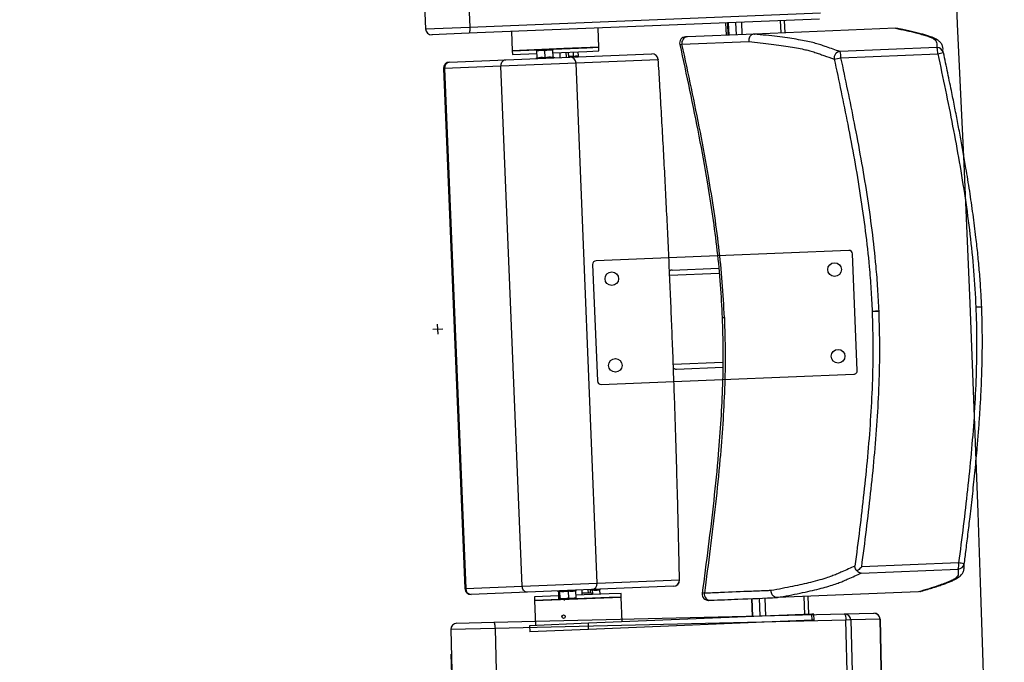
# Model space of a CAD drawing. Units: millimetres. Extents: x -8299 to 55816, y -7189 to 35898.
# Drawn here: x 27149 to 27943, y 15326 to 15844 of the extents above; entities that cross this region are included whole.
import ezdxf

# ---------------------------------------------------------------- set-up
doc = ezdxf.new("R2010")
doc.units = ezdxf.units.MM
doc.header["$LTSCALE"] = 10
doc.layers.add('10GS Rideau Avant Scene', color=7, linetype='Continuous')
doc.layers.add('16GS Sièges Fosse Orchestre', color=221, linetype='Continuous')

# ---------------------------------------------------------------- blocks, each defined once
blk = doc.blocks.new('Sièges proscenium')
at = {"layer": '16GS Sièges Fosse Orchestre', "linetype": 'Continuous'}
for p, q in [((49816.072, 16303.483), (49816.357, 16296.489)), ((49819.641, 16303.629), (49819.927, 16296.635)), ((49819.927, 16296.635), (49848.23, 16297.79)), ((49816.357, 16296.489), (49819.927, 16296.635)), ((49848.155, 16297.286), (49819.852, 16296.131)), ((49840.573, 16296.977), (49840.614, 16295.978)), ((49840.725, 16296.983), (49840.766, 16295.984)), ((49840.794, 16296.986), (49840.835, 16295.987)), ((49840.842, 16295.987), (49840.802, 16296.986)), ((49841.452, 16296.012), (49841.412, 16297.011)), ((49841.921, 16296.031), (49841.88, 16297.03)), ((49845.06, 16296.159), (49845.019, 16297.158)), ((49845.383, 16296.172), (49845.342, 16297.172)), ((49819.852, 16296.131), (49816.877, 16296.01)), ((49823.288, 16296.271), (49823.351, 16294.723)), ((49830.345, 16295.008), (49830.282, 16296.557)), ((49842.899, 16296.071), (49837.501, 16295.851)), ((49842.894, 16296.071), (49842.899, 16296.071)), ((49854.291, 16296.536), (49842.899, 16296.071)), ((49854.293, 16296.536), (49854.291, 16296.536)), ((49854.399, 16296.522), (49854.293, 16296.536)), ((49830.345, 16295.008), (49827.515, 16294.893)), ((49829.37, 16294.968), (49830.345, 16295.008)), ((49830.357, 16294.708), (49830.345, 16295.008)), ((49836.883, 16295.24), (49836.88, 16295.24)), ((49837.057, 16295.248), (49842.452, 16295.468)), ((49822.825, 16294.001), (49827.995, 16294.212)), ((49823.351, 16294.723), (49829.37, 16294.968)), ((49827.515, 16294.893), (49823.351, 16294.723)), ((49823.351, 16294.723), (49823.363, 16294.423)), ((49823.363, 16294.423), (49825.35, 16294.504)), ((49825.339, 16294.764), (49825.664, 16294.777)), ((49825.342, 16294.706), (49825.664, 16294.777)), ((49825.364, 16294.148), (49825.342, 16294.706)), ((49826.314, 16294.804), (49825.664, 16294.777)), ((49825.991, 16294.732), (49826.314, 16294.804)), ((49826.014, 16294.175), (49825.991, 16294.732)), ((49826.638, 16294.817), (49826.314, 16294.804)), ((49826.663, 16294.201), (49826.641, 16294.759)), ((49826.649, 16294.557), (49829.382, 16294.669)), ((49827.236, 16294.181), (49827.22, 16294.58)), ((49827.736, 16294.201), (49827.719, 16294.601)), ((49827.916, 16294.208), (49827.899, 16294.608)), ((49827.995, 16294.212), (49834.625, 16294.482)), ((49828.303, 16294.268), (49828.288, 16294.624)), ((49828.705, 16294.284), (49828.69, 16294.64)), ((49829.382, 16294.669), (49830.357, 16294.708)), ((49857.633, 16294.976), (49849.815, 16294.657)), ((49849.89, 16294.16), (49857.708, 16294.479)), ((49858.14, 16294.581), (49858.125, 16294.784)), ((49822.446, 16293.485), (49817.887, 16293.299)), ((49818.289, 16293.816), (49822.825, 16294.001)), ((49828.508, 16293.732), (49822.446, 16293.485)), ((49824.158, 16251.52), (49822.446, 16293.485)), ((49825.329, 16294.133), (49825.248, 16294.1)), ((49825.332, 16294.126), (49825.332, 16294.127)), ((49826.698, 16294.182), (49826.697, 16294.183)), ((49826.783, 16294.162), (49826.7, 16294.189)), ((49835.138, 16294.003), (49828.508, 16293.732)), ((49830.221, 16251.767), (49828.508, 16293.732)), ((49817.887, 16293.299), (49817.81, 16293.296)), ((49817.81, 16293.296), (49819.523, 16251.331)), ((49817.887, 16293.299), (49819.6, 16251.334)), ((49850.515, 16278.617), (49839.922, 16278.185)), ((49851.211, 16268.937), (49850.827, 16278.33)), ((49836, 16278.025), (49830.132, 16277.785)), ((49839.922, 16278.185), (49836, 16278.025)), ((49829.845, 16277.473), (49830.228, 16268.081)), ((49836.063, 16276.626), (49840.056, 16276.789)), ((49836.276, 16277.035), (49840.018, 16277.188)), ((49852.41, 16273.69), (49852.906, 16273.711)), ((49861.255, 16274.051), (49861.221, 16274.05)), ((49861.255, 16274.051), (49861.281, 16274.052)), ((49861.281, 16274.052), (49861.255, 16274.051)), ((49817.746, 16272.275), (49816.947, 16272.243)), ((49817.363, 16271.859), (49817.33, 16272.659)), ((49836.357, 16269.432), (49840.349, 16269.595)), ((49836.602, 16269.042), (49840.343, 16269.194)), ((49830.54, 16267.794), (49836.407, 16268.033)), ((49836.407, 16268.033), (49840.328, 16268.193)), ((49840.328, 16268.193), (49850.923, 16268.625)), ((49851.532, 16252.582), (49859.35, 16252.901)), ((49859.385, 16253.403), (49851.567, 16253.083)), ((49819.6, 16251.334), (49819.523, 16251.331)), ((49819.6, 16251.334), (49824.158, 16251.52)), ((49824.158, 16251.52), (49830.221, 16251.767)), ((49836.378, 16251.518), (49829.748, 16251.247)), ((49830.221, 16251.767), (49836.851, 16252.038)), ((49824.578, 16251.036), (49820.043, 16250.851)), ((49829.748, 16251.247), (49824.578, 16251.036)), ((49827.093, 16250.739), (49825.149, 16250.659)), ((49825.149, 16250.659), (49825.162, 16250.36)), ((49825.162, 16250.36), (49832.156, 16250.645)), ((49831.181, 16250.605), (49825.162, 16250.36)), ((49827.002, 16251.135), (49827.078, 16251.111)), ((49827.078, 16251.095), (49827.075, 16251.111)), ((49827.078, 16251.095), (49827.101, 16250.537)), ((49827.199, 16250.541), (49827.152, 16250.481)), ((49827.548, 16250.497), (49827.152, 16250.481)), ((49827.177, 16251.099), (49827.199, 16250.541)), ((49827.548, 16250.497), (49828.192, 16250.523)), ((49827.87, 16251.127), (49827.892, 16250.569)), ((49828.487, 16250.594), (49828.192, 16250.523)), ((49828.192, 16250.523), (49828.446, 16250.534)), ((49828.464, 16251.151), (49828.487, 16250.594)), ((49828.467, 16251.169), (49828.537, 16251.198)), ((49831.169, 16250.905), (49828.479, 16250.795)), ((49829.006, 16250.817), (49828.99, 16251.216)), ((49829.5, 16250.967), (49829.489, 16251.237)), ((49829.681, 16250.96), (49829.669, 16251.244)), ((49829.811, 16251.206), (49829.672, 16251.187)), ((49829.811, 16251.206), (49829.822, 16250.933)), ((49830.406, 16251.231), (49830.42, 16250.875)), ((49830.408, 16251.249), (49830.478, 16251.277)), ((49832.144, 16250.945), (49831.169, 16250.905)), ((49832.156, 16250.645), (49831.181, 16250.605)), ((49832.156, 16250.645), (49832.144, 16250.945)), ((49832.237, 16248.647), (49832.156, 16250.645)), ((49842.691, 16250.525), (49842.75, 16249.076)), ((49842.757, 16249.076), (49842.698, 16250.525)), ((49843.367, 16249.101), (49843.308, 16250.55)), ((49843.836, 16249.12), (49843.777, 16250.569)), ((49844.755, 16250.609), (49844.75, 16250.609)), ((49856.146, 16251.074), (49844.755, 16250.609)), ((49846.974, 16249.248), (49846.915, 16250.697)), ((49847.298, 16249.262), (49847.239, 16250.71)), ((49856.146, 16251.074), (49856.148, 16251.074)), ((49856.254, 16251.097), (49856.148, 16251.074)), ((49825.162, 16250.36), (49825.243, 16248.361)), ((49821.859, 16248.613), (49850.177, 16249.288)), ((49827.39, 16249.156), (49827.386, 16249.15)), ((49827.608, 16248.987), (49827.61, 16248.991)), ((49847.552, 16249.272), (49829.503, 16248.535)), ((49847.713, 16249.278), (49847.552, 16249.272)), ((49847.572, 16248.772), (49847.552, 16249.272)), ((49847.734, 16248.779), (49847.713, 16249.278)), ((49850.177, 16249.288), (49852.538, 16249.344)), ((49821.966, 16248.115), (49818.395, 16248.03)), ((49818.883, 16248.542), (49821.859, 16248.613)), ((49850.285, 16248.79), (49821.966, 16248.115)), ((49821.966, 16248.115), (49822.133, 16241.117)), ((49829.503, 16248.535), (49824.744, 16248.341)), ((49824.744, 16248.341), (49824.764, 16247.841)), ((49829.523, 16248.036), (49829.503, 16248.535)), ((49847.572, 16248.772), (49829.523, 16248.036)), ((49847.734, 16248.779), (49847.572, 16248.772)), ((49850.685, 16248.8), (49850.285, 16248.79)), ((49850.451, 16241.792), (49850.285, 16248.79)), ((49853.046, 16248.856), (49850.685, 16248.8)), ((49850.685, 16248.8), (49850.852, 16241.802)), ((49853.213, 16241.858), (49853.046, 16248.856)), ((49853.046, 16248.856), (49853.05, 16248.856)), ((49853.05, 16248.856), (49853.217, 16241.858)), ((49818.395, 16248.03), (49818.562, 16241.032)), ((49829.523, 16248.036), (49824.764, 16247.841)), ((49818.539, 16243.033), (49818.417, 16246.031))]:
    blk.add_line(p, q, dxfattribs=at)
at = {"layer": '16GS Sièges Fosse Orchestre', "linetype": 'Continuous', "flags": 128}
for points in [[(49819.927, 16296.635), (49819.929, 16296.537), (49819.927, 16296.443), (49819.922, 16296.356), (49819.913, 16296.28), (49819.901, 16296.218), (49819.887, 16296.171), (49819.87, 16296.142), (49819.852, 16296.131)], [(49836.88, 16295.239), (49836.918, 16295.24), (49837.057, 16295.248)], [(49835.144, 16294.013), (49835.144, 16294.011), (49835.138, 16294.003)], [(49859.825, 16253.139), (49859.824, 16253.235), (49859.823, 16253.336)], [(49836.858, 16252.028), (49836.857, 16252.03), (49836.851, 16252.038)], [(49850.177, 16249.288), (49850.196, 16249.279), (49850.215, 16249.251), (49850.232, 16249.205), (49850.248, 16249.143), (49850.262, 16249.068), (49850.273, 16248.981), (49850.28, 16248.888), (49850.285, 16248.79)], [(49821.859, 16248.613), (49821.878, 16248.603), (49821.896, 16248.575), (49821.914, 16248.53), (49821.93, 16248.468), (49821.943, 16248.392), (49821.954, 16248.306), (49821.962, 16248.213), (49821.966, 16248.115)]]:
    blk.add_lwpolyline(points, dxfattribs=at)
at = {"layer": '16GS Sièges Fosse Orchestre', "linetype": 'Continuous'}
for centre, radius in [((49849.378, 16277.069), 0.55), ((49831.393, 16276.335), 0.55), ((49849.663, 16270.075), 0.55), ((49831.678, 16269.341), 0.55), ((49827.497, 16249.068), 0.137)]:
    blk.add_circle(centre, radius, dxfattribs=at)
for centre, radius, start, end in [((46546.801, 16138.854), 3316.276, 347.430349, 12.387551), ((49816.857, 16296.509), 0.5, 182.33734, 272.33734), ((49837.368, 16295.345), 0.5, 92.33629, 192.26502), ((49837.537, 16295.36), 0.492, 94.21575, 193.13017), ((49826.712, 16294.237), 0.05, 188.99676, 256.06678), ((49828.012, 16293.715), 0.497, 1.95915, 91.95416), ((49834.645, 16293.983), 0.5, 3.51845, 92.33734), ((49834.641, 16293.986), 0.497, 1.95916, 91.95411), ((49849.838, 16294.156), 0.502, 92.63084, 191.8657), ((49848.633, 16294.224), 1.258, 357.07671, 20.11216), ((49856.452, 16294.543), 1.258, 357.07719, 20.11169), ((49857.651, 16294.476), 0.5, 12.13251, 92.04858), ((49856.653, 16299.888), 5.511, 281.03966, 285.65074), ((49818.31, 16293.316), 0.5, 92.33734, 182.33734), ((49818.35, 16293.353), 0.466, 97.52554, 186.72239), ((49825.313, 16294.18), 0.05, 289.34493, 355.70464), ((49847.835, 16303.114), 9.187, 279.47512, 282.92801), ((49850.528, 16278.317), 0.3, 2.33734, 92.33734), ((49830.145, 16277.485), 0.3, 92.33734, 182.33734), ((49850.911, 16268.925), 0.3, 272.33734, 2.33734), ((49830.528, 16268.093), 0.3, 182.33734, 272.33734), ((49858.138, 16253.236), 1.258, 344.56284, 7.59766), ((49859.328, 16253.401), 0.5, 272.626, 352.54228), ((49858.774, 16247.926), 5.511, 79.02395, 83.63502), ((49820.023, 16251.351), 0.5, 182.33734, 272.33734), ((49820.066, 16251.317), 0.466, 177.95212, 267.14933), ((49829.725, 16251.744), 0.497, 272.72035, 2.71571), ((49836.355, 16252.014), 0.497, 272.7204, 2.7157), ((49836.358, 16252.018), 0.5, 272.33734, 1.15624), ((49839.183, 16250.882), 0.5, 172.43221, 273.4843), ((49839.352, 16250.882), 0.492, 171.54451, 270.45894), ((49850.187, 16248.79), 0.498, 1.13675, 91.13449), ((49852.548, 16248.846), 0.498, 1.13688, 91.13446), ((49852.55, 16248.844), 0.5, 1.36595, 91.36595), ((49818.894, 16248.042), 0.5, 91.36595, 181.36595)]:
    blk.add_arc(centre, radius, start, end, dxfattribs=at)
for centre, start_param, end_param in [((49836.292, 16276.635), 1.570796, 2.187466), ((49836.586, 16269.441), 4.0974, 4.712389)]:
    blk.add_ellipse(centre, major_axis=(0.407, 0.017), ratio=0.981627, start_param=start_param, end_param=end_param, dxfattribs=at)
for points, knots in [([(49837.501, 16295.851), (49837.454, 16295.849), (49837.407, 16295.847), (49837.382, 16295.846), (49837.36, 16295.845), (49837.355, 16295.845), (49837.351, 16295.845)], [0, 0, 0, 0, 1, 1, 1, 2, 2, 2, 2]), ([(49842.894, 16296.071), (49842.841, 16296.063), (49842.788, 16296.054), (49842.739, 16296.035), (49842.689, 16296.015), (49842.643, 16295.984), (49842.603, 16295.946), (49842.563, 16295.909), (49842.529, 16295.864), (49842.503, 16295.816), (49842.477, 16295.767), (49842.458, 16295.713), (49842.449, 16295.657), (49842.439, 16295.597), (49842.439, 16295.534), (49842.45, 16295.474), (49842.451, 16295.472), (49842.451, 16295.47), (49842.452, 16295.468)], [0, 0, 0, 0, 1, 1, 1, 2, 2, 2, 3, 3, 3, 4, 4, 4, 5, 5, 5, 6, 6, 6, 6]), ([(49849.815, 16294.657), (49849.447, 16294.784), (49849.08, 16294.91), (49848.716, 16295.037), (49848.595, 16295.08), (49848.474, 16295.122), (49848.349, 16295.164), (49848.224, 16295.206), (49848.095, 16295.248), (49847.953, 16295.29), (49847.811, 16295.331), (49847.657, 16295.372), (49847.487, 16295.412), (49847.316, 16295.453), (49847.129, 16295.492), (49846.929, 16295.531), (49846.728, 16295.57), (49846.514, 16295.609), (49846.287, 16295.647), (49846.059, 16295.684), (49845.818, 16295.721), (49845.562, 16295.758), (49845.303, 16295.794), (49845.028, 16295.83), (49844.74, 16295.866), (49844.452, 16295.901), (49844.151, 16295.935), (49843.841, 16295.969), (49843.531, 16296.003), (49843.212, 16296.037), (49842.894, 16296.071)], [0, 0, 0, 0, 1, 1, 1, 2, 2, 2, 3, 3, 3, 4, 4, 4, 5, 5, 5, 6, 6, 6, 7, 7, 7, 8, 8, 8, 9, 9, 9, 10, 10, 10, 10]), ([(49854.291, 16296.536), (49854.588, 16296.477), (49854.885, 16296.417), (49855.161, 16296.357), (49855.437, 16296.297), (49855.693, 16296.235), (49855.936, 16296.174), (49856.098, 16296.132), (49856.256, 16296.091), (49856.405, 16296.049), (49856.554, 16296.007), (49856.695, 16295.965), (49856.823, 16295.922), (49856.951, 16295.88), (49857.067, 16295.836), (49857.165, 16295.793), (49857.26, 16295.75), (49857.339, 16295.707), (49857.404, 16295.663), (49857.468, 16295.619), (49857.518, 16295.574), (49857.549, 16295.529), (49857.58, 16295.484), (49857.594, 16295.438), (49857.603, 16295.392), (49857.633, 16295.254), (49857.633, 16295.115), (49857.633, 16294.976)], [0, 0, 0, 0, 1, 1, 1, 2, 2, 2, 3, 3, 3, 4, 4, 4, 5, 5, 5, 6, 6, 6, 7, 7, 7, 8, 8, 8, 9, 9, 9, 9]), ([(49858.105, 16295.023), (49858.1, 16295.051), (49858.094, 16295.079), (49858.084, 16295.109), (49858.071, 16295.152), (49858.05, 16295.199), (49858.025, 16295.243), (49858, 16295.287), (49857.972, 16295.328), (49857.942, 16295.364), (49857.913, 16295.399), (49857.884, 16295.43), (49857.853, 16295.459), (49857.814, 16295.495), (49857.774, 16295.527), (49857.732, 16295.557), (49857.682, 16295.593), (49857.63, 16295.625), (49857.576, 16295.656), (49857.51, 16295.692), (49857.441, 16295.726), (49857.369, 16295.758), (49857.29, 16295.792), (49857.208, 16295.825), (49857.121, 16295.856), (49857.028, 16295.89), (49856.93, 16295.923), (49856.827, 16295.955), (49856.721, 16295.988), (49856.611, 16296.02), (49856.497, 16296.051), (49856.376, 16296.084), (49856.251, 16296.117), (49856.122, 16296.15), (49855.981, 16296.185), (49855.836, 16296.22), (49855.687, 16296.255), (49855.543, 16296.289), (49855.396, 16296.322), (49855.245, 16296.355), (49855.086, 16296.39), (49854.922, 16296.425), (49854.751, 16296.459), (49854.636, 16296.482), (49854.518, 16296.505), (49854.4, 16296.528)], [0, 0, 0, 0, 1, 1, 1, 2, 2, 2, 3, 3, 3, 4, 4, 4, 5, 5, 5, 6, 6, 6, 7, 7, 7, 8, 8, 8, 9, 9, 9, 10, 10, 10, 11, 11, 11, 12, 12, 12, 13, 13, 13, 14, 14, 14, 15, 15, 15, 15]), ([(49836.88, 16295.24), (49837.146, 16294.007), (49837.411, 16292.775), (49837.67, 16291.541), (49837.928, 16290.311), (49838.179, 16289.079), (49838.418, 16287.845), (49838.656, 16286.616), (49838.882, 16285.385), (49839.09, 16284.151), (49839.246, 16283.229), (49839.391, 16282.305), (49839.524, 16281.38), (49839.656, 16280.458), (49839.775, 16279.534), (49839.881, 16278.609), (49839.987, 16277.687), (49840.079, 16276.763), (49840.148, 16275.837), (49840.213, 16274.958), (49840.258, 16274.077), (49840.302, 16273.196)], [0, 0, 0, 0, 1, 1, 1, 2, 2, 2, 3, 3, 3, 4, 4, 4, 5, 5, 5, 6, 6, 6, 7, 7, 7, 7]), ([(49840.483, 16273.204), (49840.433, 16274.154), (49840.383, 16275.105), (49840.309, 16276.054), (49840.235, 16277.005), (49840.137, 16277.954), (49840.026, 16278.902), (49839.914, 16279.853), (49839.788, 16280.802), (49839.649, 16281.749), (49839.509, 16282.7), (49839.356, 16283.649), (49839.193, 16284.596), (49838.989, 16285.782), (49838.769, 16286.964), (49838.539, 16288.145), (49838.307, 16289.33), (49838.065, 16290.513), (49837.817, 16291.695), (49837.568, 16292.88), (49837.313, 16294.064), (49837.057, 16295.248)], [0, 0, 0, 0, 1, 1, 1, 2, 2, 2, 3, 3, 3, 4, 4, 4, 5, 5, 5, 6, 6, 6, 7, 7, 7, 7]), ([(49842.452, 16295.468), (49842.764, 16295.434), (49843.077, 16295.401), (49843.379, 16295.367), (49843.681, 16295.332), (49843.972, 16295.297), (49844.253, 16295.262), (49844.534, 16295.227), (49844.805, 16295.191), (49845.064, 16295.154), (49845.323, 16295.117), (49845.569, 16295.08), (49845.802, 16295.042), (49846.035, 16295.005), (49846.255, 16294.966), (49846.458, 16294.927), (49846.662, 16294.888), (49846.85, 16294.848), (49847.023, 16294.808), (49847.15, 16294.778), (49847.268, 16294.748), (49847.379, 16294.717), (49847.527, 16294.677), (49847.662, 16294.636), (49847.788, 16294.594), (49847.915, 16294.553), (49848.033, 16294.511), (49848.15, 16294.47), (49848.268, 16294.428), (49848.385, 16294.386), (49848.503, 16294.345), (49848.78, 16294.247), (49849.063, 16294.15), (49849.347, 16294.052)], [0, 0, 0, 0, 1, 1, 1, 2, 2, 2, 3, 3, 3, 4, 4, 4, 5, 5, 5, 6, 6, 6, 7, 7, 7, 8, 8, 8, 9, 9, 9, 10, 10, 10, 11, 11, 11, 11]), ([(49858.125, 16294.784), (49858.13, 16294.856), (49858.136, 16294.928), (49858.11, 16294.998), (49858.107, 16295.006), (49858.104, 16295.014), (49858.1, 16295.022)], [0, 0, 0, 0, 1, 1, 1, 2, 2, 2, 2]), ([(49825.339, 16294.764), (49825.34, 16294.764), (49825.339, 16294.762), (49825.339, 16294.76), (49825.34, 16294.753), (49825.341, 16294.729), (49825.342, 16294.706)], [0, 0, 0, 0, 1, 1, 1, 2, 2, 2, 2]), ([(49825.664, 16294.777), (49825.672, 16294.777), (49825.679, 16294.778), (49825.687, 16294.778), (49825.789, 16294.779), (49825.89, 16294.756), (49825.991, 16294.732)], [0, 0, 0, 0, 1, 1, 1, 2, 2, 2, 2]), ([(49826.014, 16294.175), (49826.12, 16294.196), (49826.226, 16294.217), (49826.332, 16294.222), (49826.442, 16294.227), (49826.553, 16294.214), (49826.663, 16294.201)], [0, 0, 0, 0, 1, 1, 1, 2, 2, 2, 2]), ([(49826.314, 16294.804), (49826.321, 16294.804), (49826.329, 16294.804), (49826.337, 16294.804), (49826.439, 16294.806), (49826.54, 16294.782), (49826.641, 16294.759)], [0, 0, 0, 0, 1, 1, 1, 2, 2, 2, 2]), ([(49826.641, 16294.759), (49826.64, 16294.782), (49826.639, 16294.806), (49826.638, 16294.813), (49826.638, 16294.815), (49826.638, 16294.817), (49826.638, 16294.817)], [0, 0, 0, 0, 1, 1, 1, 2, 2, 2, 2]), ([(49827.913, 16294.286), (49827.915, 16294.286), (49827.918, 16294.286), (49827.921, 16294.287), (49828.047, 16294.303), (49828.175, 16294.286), (49828.303, 16294.268)], [0, 0, 0, 0, 1, 1, 1, 2, 2, 2, 2]), ([(49828.303, 16294.268), (49828.368, 16294.288), (49828.433, 16294.307), (49828.499, 16294.31), (49828.567, 16294.313), (49828.636, 16294.299), (49828.705, 16294.284)], [0, 0, 0, 0, 1, 1, 1, 2, 2, 2, 2]), ([(49828.316, 16294.225), (49828.316, 16294.225), (49828.316, 16294.225), (49828.316, 16294.225), (49828.313, 16294.228), (49828.311, 16294.233), (49828.309, 16294.238), (49828.307, 16294.242), (49828.306, 16294.247), (49828.305, 16294.252), (49828.304, 16294.257), (49828.303, 16294.262), (49828.303, 16294.268)], [0, 0, 0, 0, 1, 1, 1, 2, 2, 2, 3, 3, 3, 4, 4, 4, 4]), ([(49828.731, 16294.242), (49828.731, 16294.242), (49828.731, 16294.242), (49828.73, 16294.242), (49828.725, 16294.245), (49828.721, 16294.249), (49828.717, 16294.254), (49828.713, 16294.259), (49828.71, 16294.263), (49828.708, 16294.268), (49828.706, 16294.273), (49828.705, 16294.279), (49828.705, 16294.284)], [0, 0, 0, 0, 1, 1, 1, 2, 2, 2, 3, 3, 3, 4, 4, 4, 4]), ([(49857.708, 16294.479), (49857.916, 16293.5), (49858.125, 16292.522), (49858.327, 16291.542), (49858.526, 16290.579), (49858.72, 16289.616), (49858.906, 16288.651), (49859.092, 16287.686), (49859.271, 16286.719), (49859.439, 16285.751), (49859.608, 16284.782), (49859.766, 16283.811), (49859.91, 16282.839), (49860.055, 16281.866), (49860.186, 16280.892), (49860.302, 16279.915), (49860.419, 16278.938), (49860.521, 16277.959), (49860.598, 16276.978), (49860.675, 16275.998), (49860.727, 16275.015), (49860.779, 16274.032)], [0, 0, 0, 0, 1, 1, 1, 2, 2, 2, 3, 3, 3, 4, 4, 4, 5, 5, 5, 6, 6, 6, 7, 7, 7, 7]), ([(49861.255, 16274.051), (49861.232, 16274.52), (49861.208, 16274.989), (49861.179, 16275.459), (49861.149, 16275.925), (49861.114, 16276.393), (49861.074, 16276.864), (49861.036, 16277.328), (49860.992, 16277.795), (49860.945, 16278.268), (49860.898, 16278.729), (49860.847, 16279.196), (49860.791, 16279.67), (49860.755, 16279.978), (49860.717, 16280.289), (49860.676, 16280.604), (49860.637, 16280.912), (49860.596, 16281.223), (49860.553, 16281.537), (49860.511, 16281.845), (49860.467, 16282.156), (49860.421, 16282.47), (49860.376, 16282.778), (49860.329, 16283.089), (49860.281, 16283.402), (49860.233, 16283.711), (49860.184, 16284.022), (49860.134, 16284.333), (49860.083, 16284.644), (49860.032, 16284.954), (49859.98, 16285.264), (49859.909, 16285.683), (49859.837, 16286.1), (49859.763, 16286.514), (49859.688, 16286.934), (49859.613, 16287.351), (49859.536, 16287.764), (49859.458, 16288.184), (49859.379, 16288.6), (49859.3, 16289.012), (49859.219, 16289.432), (49859.138, 16289.848), (49859.056, 16290.26), (49858.973, 16290.679), (49858.89, 16291.095), (49858.806, 16291.507), (49858.694, 16292.056), (49858.583, 16292.599), (49858.47, 16293.139), (49858.357, 16293.686), (49858.243, 16294.229), (49858.128, 16294.769), (49858.127, 16294.774), (49858.125, 16294.781), (49858.124, 16294.786)], [0, 0, 0, 0, 1, 1, 1, 2, 2, 2, 3, 3, 3, 4, 4, 4, 5, 5, 5, 6, 6, 6, 7, 7, 7, 8, 8, 8, 9, 9, 9, 10, 10, 10, 11, 11, 11, 12, 12, 12, 13, 13, 13, 14, 14, 14, 15, 15, 15, 16, 16, 16, 17, 17, 17, 18, 18, 18, 18]), ([(49822.446, 16293.485), (49822.448, 16293.541), (49822.45, 16293.597), (49822.461, 16293.651), (49822.473, 16293.704), (49822.494, 16293.755), (49822.52, 16293.8), (49822.547, 16293.845), (49822.579, 16293.884), (49822.615, 16293.915), (49822.652, 16293.947), (49822.693, 16293.97), (49822.736, 16293.984), (49822.764, 16293.994), (49822.793, 16293.999), (49822.822, 16294.001), (49822.823, 16294.001), (49822.824, 16294.001), (49822.825, 16294.001)], [0, 0, 0, 0, 1, 1, 1, 2, 2, 2, 3, 3, 3, 4, 4, 4, 5, 5, 5, 6, 6, 6, 6]), ([(49825.364, 16294.148), (49825.364, 16294.143), (49825.364, 16294.137), (49825.363, 16294.132), (49825.361, 16294.127), (49825.359, 16294.122), (49825.356, 16294.117), (49825.353, 16294.112), (49825.35, 16294.107), (49825.345, 16294.104), (49825.345, 16294.104), (49825.345, 16294.104), (49825.345, 16294.104)], [0, 0, 0, 0, 1, 1, 1, 2, 2, 2, 3, 3, 3, 4, 4, 4, 4]), ([(49825.364, 16294.148), (49825.47, 16294.169), (49825.576, 16294.191), (49825.683, 16294.195), (49825.793, 16294.2), (49825.903, 16294.187), (49826.014, 16294.175)], [0, 0, 0, 0, 1, 1, 1, 2, 2, 2, 2]), ([(49826.014, 16294.175), (49826.014, 16294.169), (49826.014, 16294.163), (49826.015, 16294.158), (49826.015, 16294.153), (49826.015, 16294.148), (49826.015, 16294.144), (49826.015, 16294.139), (49826.016, 16294.134), (49826.016, 16294.131), (49826.016, 16294.131), (49826.016, 16294.131), (49826.016, 16294.131)], [0, 0, 0, 0, 1, 1, 1, 2, 2, 2, 3, 3, 3, 4, 4, 4, 4]), ([(49826.687, 16294.158), (49826.687, 16294.158), (49826.686, 16294.159), (49826.686, 16294.159), (49826.681, 16294.161), (49826.677, 16294.166), (49826.674, 16294.171), (49826.671, 16294.175), (49826.668, 16294.18), (49826.667, 16294.185), (49826.665, 16294.19), (49826.664, 16294.196), (49826.663, 16294.201)], [0, 0, 0, 0, 1, 1, 1, 2, 2, 2, 3, 3, 3, 4, 4, 4, 4]), ([(49836.858, 16252.028), (49836.849, 16252.427), (49836.841, 16252.826), (49836.833, 16253.225), (49836.817, 16253.984), (49836.8, 16254.744), (49836.782, 16255.504), (49836.764, 16256.264), (49836.745, 16257.024), (49836.725, 16257.785), (49836.705, 16258.546), (49836.685, 16259.308), (49836.663, 16260.07), (49836.642, 16260.831), (49836.62, 16261.594), (49836.596, 16262.356), (49836.573, 16263.118), (49836.549, 16263.881), (49836.524, 16264.644), (49836.499, 16265.407), (49836.474, 16266.17), (49836.447, 16266.934), (49836.42, 16267.697), (49836.393, 16268.461), (49836.365, 16269.224), (49836.336, 16269.988), (49836.307, 16270.752), (49836.277, 16271.516), (49836.247, 16272.279), (49836.216, 16273.043), (49836.184, 16273.807), (49836.153, 16274.57), (49836.12, 16275.334), (49836.087, 16276.097), (49836.053, 16276.861), (49836.019, 16277.624), (49835.984, 16278.388), (49835.948, 16279.151), (49835.913, 16279.914), (49835.876, 16280.676), (49835.839, 16281.439), (49835.801, 16282.201), (49835.763, 16282.963), (49835.724, 16283.725), (49835.685, 16284.487), (49835.645, 16285.248), (49835.604, 16286.01), (49835.563, 16286.771), (49835.522, 16287.531), (49835.48, 16288.291), (49835.437, 16289.051), (49835.394, 16289.811), (49835.35, 16290.57), (49835.306, 16291.329), (49835.261, 16292.087), (49835.222, 16292.729), (49835.183, 16293.371), (49835.144, 16294.013)], [0, 0, 0, 0, 1, 1, 1, 2, 2, 2, 3, 3, 3, 4, 4, 4, 5, 5, 5, 6, 6, 6, 7, 7, 7, 8, 8, 8, 9, 9, 9, 10, 10, 10, 11, 11, 11, 12, 12, 12, 13, 13, 13, 14, 14, 14, 15, 15, 15, 16, 16, 16, 17, 17, 17, 18, 18, 18, 19, 19, 19, 19]), ([(49849.347, 16294.052), (49849.534, 16293.176), (49849.72, 16292.3), (49849.903, 16291.423), (49850.085, 16290.546), (49850.263, 16289.668), (49850.435, 16288.789), (49850.622, 16287.837), (49850.802, 16286.884), (49850.972, 16285.929), (49851.142, 16284.974), (49851.303, 16284.017), (49851.452, 16283.059), (49851.6, 16282.102), (49851.736, 16281.143), (49851.857, 16280.182), (49851.977, 16279.222), (49852.083, 16278.259), (49852.171, 16277.295), (49852.226, 16276.695), (49852.275, 16276.095), (49852.313, 16275.494), (49852.352, 16274.893), (49852.381, 16274.292), (49852.41, 16273.69)], [0, 0, 0, 0, 1, 1, 1, 2, 2, 2, 3, 3, 3, 4, 4, 4, 5, 5, 5, 6, 6, 6, 7, 7, 7, 8, 8, 8, 8]), ([(49852.963, 16273.712), (49852.934, 16274.318), (49852.905, 16274.924), (49852.866, 16275.529), (49852.827, 16276.134), (49852.779, 16276.739), (49852.723, 16277.343), (49852.634, 16278.312), (49852.528, 16279.28), (49852.407, 16280.246), (49852.286, 16281.212), (49852.149, 16282.176), (49852, 16283.138), (49851.851, 16284.1), (49851.69, 16285.06), (49851.519, 16286.018), (49851.348, 16286.976), (49851.167, 16287.933), (49850.98, 16288.888), (49850.807, 16289.769), (49850.629, 16290.648), (49850.446, 16291.526), (49850.264, 16292.405), (49850.077, 16293.282), (49849.89, 16294.16)], [0, 0, 0, 0, 1, 1, 1, 2, 2, 2, 3, 3, 3, 4, 4, 4, 5, 5, 5, 6, 6, 6, 7, 7, 7, 8, 8, 8, 8]), ([(49852.41, 16273.69), (49852.438, 16272.713), (49852.466, 16271.737), (49852.469, 16270.759), (49852.472, 16269.782), (49852.45, 16268.805), (49852.414, 16267.828), (49852.377, 16266.85), (49852.326, 16265.873), (49852.261, 16264.897), (49852.197, 16263.92), (49852.118, 16262.945), (49852.03, 16261.97), (49851.941, 16260.994), (49851.842, 16260.019), (49851.735, 16259.045), (49851.628, 16258.07), (49851.514, 16257.097), (49851.395, 16256.124), (49851.272, 16255.131), (49851.144, 16254.139), (49851.017, 16253.146)], [0, 0, 0, 0, 1, 1, 1, 2, 2, 2, 3, 3, 3, 4, 4, 4, 5, 5, 5, 6, 6, 6, 7, 7, 7, 7]), ([(49851.567, 16253.083), (49851.695, 16254.077), (49851.823, 16255.071), (49851.945, 16256.065), (49852.065, 16257.04), (49852.179, 16258.016), (49852.286, 16258.993), (49852.393, 16259.97), (49852.493, 16260.948), (49852.582, 16261.927), (49852.671, 16262.906), (49852.75, 16263.886), (49852.815, 16264.867), (49852.88, 16265.848), (49852.931, 16266.83), (49852.968, 16267.812), (49853.004, 16268.795), (49853.026, 16269.779), (49853.023, 16270.762), (49853.02, 16271.746), (49852.992, 16272.729), (49852.963, 16273.712)], [0, 0, 0, 0, 1, 1, 1, 2, 2, 2, 3, 3, 3, 4, 4, 4, 5, 5, 5, 6, 6, 6, 7, 7, 7, 7]), ([(49852.963, 16273.712), (49852.897, 16273.71), (49852.832, 16273.707), (49852.769, 16273.705), (49852.707, 16273.702), (49852.647, 16273.7), (49852.596, 16273.698), (49852.544, 16273.696), (49852.499, 16273.694), (49852.469, 16273.693), (49852.44, 16273.692), (49852.425, 16273.691), (49852.41, 16273.69)], [0, 0, 0, 0, 1, 1, 1, 2, 2, 2, 3, 3, 3, 4, 4, 4, 4]), ([(49860.779, 16274.032), (49860.782, 16273.949), (49860.785, 16273.866), (49860.789, 16273.783), (49860.825, 16272.841), (49860.84, 16271.898), (49860.838, 16270.956), (49860.837, 16270.014), (49860.817, 16269.071), (49860.783, 16268.13), (49860.748, 16267.147), (49860.696, 16266.165), (49860.631, 16265.184), (49860.566, 16264.203), (49860.488, 16263.222), (49860.399, 16262.243), (49860.31, 16261.264), (49860.21, 16260.286), (49860.104, 16259.309), (49859.997, 16258.332), (49859.882, 16257.356), (49859.763, 16256.38), (49859.64, 16255.387), (49859.513, 16254.395), (49859.385, 16253.403)], [0, 0, 0, 0, 1, 1, 1, 2, 2, 2, 3, 3, 3, 4, 4, 4, 5, 5, 5, 6, 6, 6, 7, 7, 7, 8, 8, 8, 8]), ([(49859.825, 16253.139), (49859.874, 16253.527), (49859.923, 16253.915), (49859.972, 16254.306), (49860.03, 16254.77), (49860.088, 16255.238), (49860.145, 16255.713), (49860.201, 16256.175), (49860.257, 16256.644), (49860.313, 16257.12), (49860.349, 16257.429), (49860.385, 16257.742), (49860.421, 16258.058), (49860.456, 16258.368), (49860.491, 16258.681), (49860.525, 16258.997), (49860.559, 16259.307), (49860.592, 16259.621), (49860.625, 16259.936), (49860.658, 16260.248), (49860.69, 16260.561), (49860.721, 16260.876), (49860.752, 16261.189), (49860.782, 16261.502), (49860.812, 16261.816), (49860.841, 16262.13), (49860.869, 16262.443), (49860.896, 16262.756), (49860.933, 16263.18), (49860.968, 16263.601), (49861, 16264.021), (49861.033, 16264.445), (49861.064, 16264.867), (49861.092, 16265.285), (49861.12, 16265.71), (49861.146, 16266.132), (49861.169, 16266.55), (49861.192, 16266.975), (49861.212, 16267.397), (49861.23, 16267.815), (49861.248, 16268.24), (49861.262, 16268.662), (49861.274, 16269.081), (49861.289, 16269.638), (49861.299, 16270.19), (49861.304, 16270.738), (49861.308, 16271.293), (49861.307, 16271.845), (49861.298, 16272.395), (49861.289, 16272.949), (49861.272, 16273.5), (49861.255, 16274.052)], [0, 0, 0, 0, 1, 1, 1, 2, 2, 2, 3, 3, 3, 4, 4, 4, 5, 5, 5, 6, 6, 6, 7, 7, 7, 8, 8, 8, 9, 9, 9, 10, 10, 10, 11, 11, 11, 12, 12, 12, 13, 13, 13, 14, 14, 14, 15, 15, 15, 16, 16, 16, 17, 17, 17, 17]), ([(49861.221, 16274.05), (49861.214, 16274.05), (49861.207, 16274.049), (49861.187, 16274.049), (49861.167, 16274.048), (49861.134, 16274.047), (49861.093, 16274.045), (49861.052, 16274.043), (49861.004, 16274.041), (49860.951, 16274.039), (49860.897, 16274.037), (49860.838, 16274.035), (49860.779, 16274.032)], [0, 0, 0, 0, 1, 1, 1, 2, 2, 2, 3, 3, 3, 4, 4, 4, 4]), ([(49840.301, 16273.196), (49840.329, 16272.315), (49840.356, 16271.433), (49840.362, 16270.552), (49840.369, 16269.623), (49840.352, 16268.695), (49840.322, 16267.767), (49840.292, 16266.836), (49840.249, 16265.906), (49840.192, 16264.976), (49840.135, 16264.043), (49840.066, 16263.111), (49839.986, 16262.18), (49839.879, 16260.932), (49839.754, 16259.687), (49839.617, 16258.443), (49839.48, 16257.193), (49839.33, 16255.945), (49839.173, 16254.698), (49839.015, 16253.447), (49838.851, 16252.197), (49838.687, 16250.947)], [0, 0, 0, 0, 1, 1, 1, 2, 2, 2, 3, 3, 3, 4, 4, 4, 5, 5, 5, 6, 6, 6, 7, 7, 7, 7]), ([(49840.483, 16273.204), (49840.51, 16272.253), (49840.538, 16271.301), (49840.542, 16270.349), (49840.546, 16269.395), (49840.526, 16268.441), (49840.492, 16267.488), (49840.458, 16266.531), (49840.409, 16265.575), (49840.348, 16264.619), (49840.286, 16263.66), (49840.211, 16262.702), (49840.126, 16261.745), (49840.019, 16260.546), (49839.897, 16259.35), (49839.763, 16258.154), (49839.629, 16256.954), (49839.484, 16255.755), (49839.333, 16254.557), (49839.181, 16253.356), (49839.023, 16252.155), (49838.865, 16250.954)], [0, 0, 0, 0, 1, 1, 1, 2, 2, 2, 3, 3, 3, 4, 4, 4, 5, 5, 5, 6, 6, 6, 7, 7, 7, 7]), ([(49840.307, 16273.196), (49840.306, 16273.196), (49840.304, 16273.196), (49840.303, 16273.196), (49840.298, 16273.196), (49840.307, 16273.196), (49840.316, 16273.197), (49840.326, 16273.197), (49840.336, 16273.198), (49840.351, 16273.198), (49840.365, 16273.199), (49840.384, 16273.2), (49840.406, 16273.201), (49840.429, 16273.202), (49840.456, 16273.203), (49840.483, 16273.204)], [0, 0, 0, 0, 1, 1, 1, 2, 2, 2, 3, 3, 3, 4, 4, 4, 5, 5, 5, 5]), ([(49851.017, 16253.146), (49850.666, 16252.993), (49850.315, 16252.839), (49849.969, 16252.685), (49849.854, 16252.634), (49849.739, 16252.582), (49849.62, 16252.531), (49849.501, 16252.48), (49849.379, 16252.428), (49849.245, 16252.376), (49849.11, 16252.324), (49848.964, 16252.271), (49848.803, 16252.218), (49848.613, 16252.155), (49848.402, 16252.092), (49848.174, 16252.028), (49847.945, 16251.964), (49847.698, 16251.899), (49847.432, 16251.833), (49847.215, 16251.78), (49846.985, 16251.726), (49846.744, 16251.672), (49846.503, 16251.618), (49846.25, 16251.563), (49845.983, 16251.508), (49845.715, 16251.453), (49845.433, 16251.397), (49845.143, 16251.341), (49844.854, 16251.285), (49844.557, 16251.23), (49844.26, 16251.174)], [0, 0, 0, 0, 1, 1, 1, 2, 2, 2, 3, 3, 3, 4, 4, 4, 5, 5, 5, 6, 6, 6, 7, 7, 7, 8, 8, 8, 9, 9, 9, 10, 10, 10, 10]), ([(49851.198, 16252.755), (49851.171, 16252.783), (49851.145, 16252.81), (49851.122, 16252.838), (49851.078, 16252.895), (49851.05, 16252.957), (49851.033, 16253.018), (49851.022, 16253.061), (49851.016, 16253.104), (49851.017, 16253.145), (49851.017, 16253.146), (49851.016, 16253.146), (49851.017, 16253.146)], [0, 0, 0, 0, 1, 1, 1, 2, 2, 2, 3, 3, 3, 4, 4, 4, 4]), ([(49851.567, 16253.083), (49851.567, 16253.083), (49851.566, 16253.083), (49851.565, 16253.082), (49851.518, 16253.039), (49851.47, 16252.995), (49851.422, 16252.952), (49851.372, 16252.907), (49851.323, 16252.863), (49851.274, 16252.821), (49851.249, 16252.799), (49851.223, 16252.777), (49851.198, 16252.755)], [0, 0, 0, 0, 1, 1, 1, 2, 2, 2, 3, 3, 3, 4, 4, 4, 4]), ([(49859.35, 16252.901), (49859.362, 16252.763), (49859.373, 16252.624), (49859.355, 16252.485), (49859.349, 16252.438), (49859.339, 16252.391), (49859.312, 16252.344), (49859.284, 16252.296), (49859.239, 16252.248), (49859.178, 16252.198), (49859.118, 16252.149), (49859.042, 16252.1), (49858.95, 16252.049), (49858.856, 16251.998), (49858.745, 16251.945), (49858.621, 16251.892), (49858.497, 16251.839), (49858.36, 16251.786), (49858.216, 16251.732), (49858.071, 16251.679), (49857.918, 16251.625), (49857.76, 16251.57), (49857.522, 16251.489), (49857.272, 16251.407), (49857.001, 16251.324), (49856.73, 16251.241), (49856.438, 16251.158), (49856.146, 16251.074)], [0, 0, 0, 0, 1, 1, 1, 2, 2, 2, 3, 3, 3, 4, 4, 4, 5, 5, 5, 6, 6, 6, 7, 7, 7, 8, 8, 8, 9, 9, 9, 9]), ([(49856.255, 16251.091), (49856.293, 16251.101), (49856.331, 16251.112), (49856.368, 16251.122), (49856.544, 16251.171), (49856.709, 16251.219), (49856.87, 16251.268), (49857.032, 16251.316), (49857.19, 16251.365), (49857.343, 16251.413), (49857.496, 16251.461), (49857.643, 16251.509), (49857.788, 16251.557), (49857.925, 16251.603), (49858.06, 16251.649), (49858.189, 16251.695), (49858.305, 16251.736), (49858.417, 16251.778), (49858.525, 16251.82), (49858.626, 16251.859), (49858.722, 16251.898), (49858.814, 16251.938), (49858.912, 16251.981), (49859.004, 16252.024), (49859.091, 16252.069), (49859.166, 16252.107), (49859.237, 16252.148), (49859.304, 16252.19), (49859.365, 16252.228), (49859.422, 16252.269), (49859.476, 16252.313), (49859.52, 16252.349), (49859.562, 16252.387), (49859.601, 16252.429), (49859.634, 16252.464), (49859.664, 16252.502), (49859.694, 16252.545), (49859.719, 16252.582), (49859.743, 16252.623), (49859.763, 16252.667), (49859.784, 16252.712), (49859.8, 16252.759), (49859.81, 16252.802), (49859.817, 16252.833), (49859.821, 16252.862), (49859.825, 16252.891)], [0, 0, 0, 0, 1, 1, 1, 2, 2, 2, 3, 3, 3, 4, 4, 4, 5, 5, 5, 6, 6, 6, 7, 7, 7, 8, 8, 8, 9, 9, 9, 10, 10, 10, 11, 11, 11, 12, 12, 12, 13, 13, 13, 14, 14, 14, 15, 15, 15, 15]), ([(49859.815, 16252.892), (49859.82, 16252.908), (49859.824, 16252.924), (49859.827, 16252.94), (49859.84, 16253.007), (49859.833, 16253.073), (49859.825, 16253.139)], [0, 0, 0, 0, 1, 1, 1, 2, 2, 2, 2]), ([(49844.75, 16250.609), (49845.066, 16250.669), (49845.383, 16250.729), (49845.691, 16250.788), (49845.999, 16250.848), (49846.299, 16250.907), (49846.585, 16250.966), (49846.871, 16251.025), (49847.143, 16251.084), (49847.399, 16251.142), (49847.656, 16251.2), (49847.897, 16251.258), (49848.124, 16251.315), (49848.351, 16251.372), (49848.564, 16251.429), (49848.763, 16251.486), (49848.962, 16251.542), (49849.147, 16251.598), (49849.315, 16251.653), (49849.477, 16251.706), (49849.623, 16251.758), (49849.757, 16251.811), (49849.892, 16251.863), (49850.014, 16251.914), (49850.133, 16251.966), (49850.252, 16252.017), (49850.367, 16252.068), (49850.483, 16252.12), (49850.83, 16252.274), (49851.181, 16252.428), (49851.532, 16252.582)], [0, 0, 0, 0, 1, 1, 1, 2, 2, 2, 3, 3, 3, 4, 4, 4, 5, 5, 5, 6, 6, 6, 7, 7, 7, 8, 8, 8, 9, 9, 9, 10, 10, 10, 10]), ([(49851.532, 16252.582), (49851.532, 16252.582), (49851.532, 16252.582), (49851.531, 16252.582), (49851.495, 16252.583), (49851.458, 16252.589), (49851.422, 16252.6), (49851.365, 16252.617), (49851.309, 16252.646), (49851.258, 16252.693), (49851.237, 16252.712), (49851.218, 16252.734), (49851.198, 16252.755)], [0, 0, 0, 0, 1, 1, 1, 2, 2, 2, 3, 3, 3, 4, 4, 4, 4]), ([(49824.578, 16251.036), (49824.579, 16251.036), (49824.577, 16251.036), (49824.576, 16251.036), (49824.547, 16251.035), (49824.518, 16251.038), (49824.489, 16251.045), (49824.445, 16251.056), (49824.402, 16251.076), (49824.363, 16251.105), (49824.324, 16251.133), (49824.288, 16251.169), (49824.258, 16251.212), (49824.228, 16251.255), (49824.203, 16251.303), (49824.188, 16251.356), (49824.172, 16251.408), (49824.165, 16251.464), (49824.158, 16251.52)], [0, 0, 0, 0, 1, 1, 1, 2, 2, 2, 3, 3, 3, 4, 4, 4, 5, 5, 5, 6, 6, 6, 6]), ([(49827.177, 16251.099), (49827.161, 16251.081), (49827.146, 16251.064), (49827.13, 16251.062), (49827.113, 16251.061), (49827.095, 16251.078), (49827.078, 16251.095)], [0, 0, 0, 0, 1, 1, 1, 2, 2, 2, 2]), ([(49827.081, 16251.11), (49827.082, 16251.109), (49827.082, 16251.11), (49827.083, 16251.11), (49827.083, 16251.11), (49827.083, 16251.11), (49827.083, 16251.11)], [0, 0, 0, 0, 1, 1, 1, 2, 2, 2, 2]), ([(49827.152, 16250.481), (49827.151, 16250.481), (49827.15, 16250.481), (49827.149, 16250.481), (49827.133, 16250.483), (49827.117, 16250.51), (49827.101, 16250.537)], [0, 0, 0, 0, 1, 1, 1, 2, 2, 2, 2]), ([(49827.177, 16251.099), (49827.176, 16251.104), (49827.175, 16251.11), (49827.174, 16251.115), (49827.172, 16251.12), (49827.17, 16251.125), (49827.167, 16251.129), (49827.164, 16251.134), (49827.16, 16251.139), (49827.156, 16251.141), (49827.156, 16251.141), (49827.155, 16251.142), (49827.155, 16251.142)], [0, 0, 0, 0, 1, 1, 1, 2, 2, 2, 3, 3, 3, 4, 4, 4, 4]), ([(49827.87, 16251.127), (49827.757, 16251.105), (49827.644, 16251.084), (49827.53, 16251.079), (49827.413, 16251.074), (49827.295, 16251.086), (49827.177, 16251.099)], [0, 0, 0, 0, 1, 1, 1, 2, 2, 2, 2]), ([(49827.548, 16250.497), (49827.52, 16250.497), (49827.492, 16250.496), (49827.463, 16250.497), (49827.375, 16250.501), (49827.287, 16250.521), (49827.199, 16250.541)], [0, 0, 0, 0, 1, 1, 1, 2, 2, 2, 2]), ([(49827.892, 16250.569), (49827.868, 16250.561), (49827.843, 16250.552), (49827.817, 16250.544), (49827.73, 16250.519), (49827.639, 16250.508), (49827.548, 16250.497)], [0, 0, 0, 0, 1, 1, 1, 2, 2, 2, 2]), ([(49827.87, 16251.127), (49827.87, 16251.133), (49827.869, 16251.138), (49827.869, 16251.143), (49827.869, 16251.148), (49827.87, 16251.153), (49827.87, 16251.158), (49827.87, 16251.163), (49827.871, 16251.168), (49827.871, 16251.17), (49827.871, 16251.171), (49827.871, 16251.171), (49827.871, 16251.171)], [0, 0, 0, 0, 1, 1, 1, 2, 2, 2, 3, 3, 3, 4, 4, 4, 4]), ([(49828.464, 16251.151), (49828.367, 16251.13), (49828.271, 16251.109), (49828.173, 16251.105), (49828.072, 16251.101), (49827.971, 16251.114), (49827.87, 16251.127)], [0, 0, 0, 0, 1, 1, 1, 2, 2, 2, 2]), ([(49828.192, 16250.523), (49828.185, 16250.523), (49828.178, 16250.523), (49828.171, 16250.523), (49828.078, 16250.522), (49827.985, 16250.545), (49827.892, 16250.569)], [0, 0, 0, 0, 1, 1, 1, 2, 2, 2, 2]), ([(49828.44, 16250.534), (49828.441, 16250.534), (49828.442, 16250.534), (49828.444, 16250.534), (49828.459, 16250.537), (49828.473, 16250.565), (49828.487, 16250.594)], [0, 0, 0, 0, 1, 1, 1, 2, 2, 2, 2]), ([(49828.476, 16251.186), (49828.475, 16251.185), (49828.474, 16251.183), (49828.473, 16251.182), (49828.47, 16251.178), (49828.468, 16251.173), (49828.466, 16251.168), (49828.465, 16251.162), (49828.465, 16251.157), (49828.464, 16251.151)], [0, 0, 0, 0, 1, 1, 1, 2, 2, 2, 3, 3, 3, 3]), ([(49829.888, 16250.853), (49829.886, 16250.859), (49829.885, 16250.865), (49829.882, 16250.871), (49829.878, 16250.883), (49829.869, 16250.894), (49829.858, 16250.905), (49829.855, 16250.909), (49829.851, 16250.913), (49829.847, 16250.916), (49829.845, 16250.918), (49829.843, 16250.92), (49829.841, 16250.921), (49829.839, 16250.923), (49829.837, 16250.924), (49829.836, 16250.925), (49829.831, 16250.928), (49829.828, 16250.93), (49829.824, 16250.932), (49829.808, 16250.942), (49829.797, 16250.945), (49829.786, 16250.947), (49829.76, 16250.953), (49829.734, 16250.957), (49829.702, 16250.959), (49829.68, 16250.961), (49829.656, 16250.962), (49829.629, 16250.963), (49829.601, 16250.965), (49829.569, 16250.966), (49829.535, 16250.967), (49829.471, 16250.968), (49829.396, 16250.969), (49829.314, 16250.97), (49829.241, 16250.971), (49829.162, 16250.971), (49829.077, 16250.971), (49829.051, 16250.971), (49829.026, 16250.971), (49829, 16250.971)], [0, 0, 0, 0, 1, 1, 1, 2, 2, 2, 3, 3, 3, 4, 4, 4, 5, 5, 5, 6, 6, 6, 7, 7, 7, 8, 8, 8, 9, 9, 9, 10, 10, 10, 11, 11, 11, 12, 12, 12, 13, 13, 13, 13]), ([(49829.811, 16251.206), (49829.811, 16251.212), (49829.811, 16251.217), (49829.811, 16251.223), (49829.811, 16251.228), (49829.811, 16251.232), (49829.811, 16251.237), (49829.812, 16251.242), (49829.812, 16251.247), (49829.812, 16251.25), (49829.812, 16251.25), (49829.812, 16251.25), (49829.813, 16251.25)], [0, 0, 0, 0, 1, 1, 1, 2, 2, 2, 3, 3, 3, 4, 4, 4, 4]), ([(49830.406, 16251.231), (49830.309, 16251.21), (49830.212, 16251.189), (49830.114, 16251.184), (49830.014, 16251.18), (49829.912, 16251.193), (49829.811, 16251.206)], [0, 0, 0, 0, 1, 1, 1, 2, 2, 2, 2]), ([(49830.417, 16251.265), (49830.416, 16251.264), (49830.415, 16251.263), (49830.414, 16251.262), (49830.411, 16251.257), (49830.409, 16251.252), (49830.408, 16251.247), (49830.406, 16251.242), (49830.406, 16251.236), (49830.406, 16251.231)], [0, 0, 0, 0, 1, 1, 1, 2, 2, 2, 3, 3, 3, 3]), ([(49844.26, 16251.174), (49844.154, 16251.169), (49844.049, 16251.165), (49843.944, 16251.161), (49843.523, 16251.144), (49843.101, 16251.126), (49842.681, 16251.109), (49841.848, 16251.076), (49841.026, 16251.044), (49840.171, 16251.007), (49839.74, 16250.988), (49839.301, 16250.968), (49838.906, 16250.955), (49838.85, 16250.953), (49838.794, 16250.952), (49838.753, 16250.95), (49838.71, 16250.949), (49838.682, 16250.948), (49838.688, 16250.948), (49838.689, 16250.948), (49838.692, 16250.947), (49838.695, 16250.947)], [0, 0, 0, 0, 1, 1, 1, 2, 2, 2, 3, 3, 3, 4, 4, 4, 5, 5, 5, 6, 6, 6, 7, 7, 7, 7]), ([(49839.204, 16250.382), (49839.216, 16250.383), (49839.227, 16250.383), (49839.259, 16250.385), (49839.291, 16250.386), (49839.344, 16250.388), (49839.397, 16250.39), (49840.112, 16250.419), (49840.846, 16250.449), (49841.575, 16250.479), (49842.641, 16250.523), (49843.698, 16250.566), (49844.755, 16250.609)], [0, 0, 0, 0, 1, 1, 1, 2, 2, 2, 3, 3, 3, 4, 4, 4, 4]), ([(49844.75, 16250.609), (49844.696, 16250.613), (49844.643, 16250.617), (49844.592, 16250.632), (49844.541, 16250.648), (49844.493, 16250.675), (49844.45, 16250.709), (49844.407, 16250.743), (49844.369, 16250.785), (49844.339, 16250.831), (49844.309, 16250.878), (49844.286, 16250.93), (49844.272, 16250.985), (49844.257, 16251.044), (49844.253, 16251.107), (49844.259, 16251.167), (49844.259, 16251.169), (49844.259, 16251.171), (49844.26, 16251.174)], [0, 0, 0, 0, 1, 1, 1, 2, 2, 2, 3, 3, 3, 4, 4, 4, 5, 5, 5, 6, 6, 6, 6]), ([(49827.496, 16250.455), (49827.5, 16250.452), (49827.504, 16250.45), (49827.509, 16250.447), (49827.533, 16250.434), (49827.56, 16250.434), (49827.587, 16250.435)], [0, 0, 0, 0, 1, 1, 1, 2, 2, 2, 2])]:
    blk.add_open_spline(points, degree=3, knots=knots, dxfattribs=at)

msp = doc.modelspace()

# ---------------------------------------------------------------- block references
at = {"layer": '10GS Rideau Avant Scene', "xscale": 10, "yscale": 10, "zscale": 10}
msp.add_blockref('Sièges proscenium', (-470687.34, -147127.81), dxfattribs=at)

doc.saveas('drawing.dxf')
